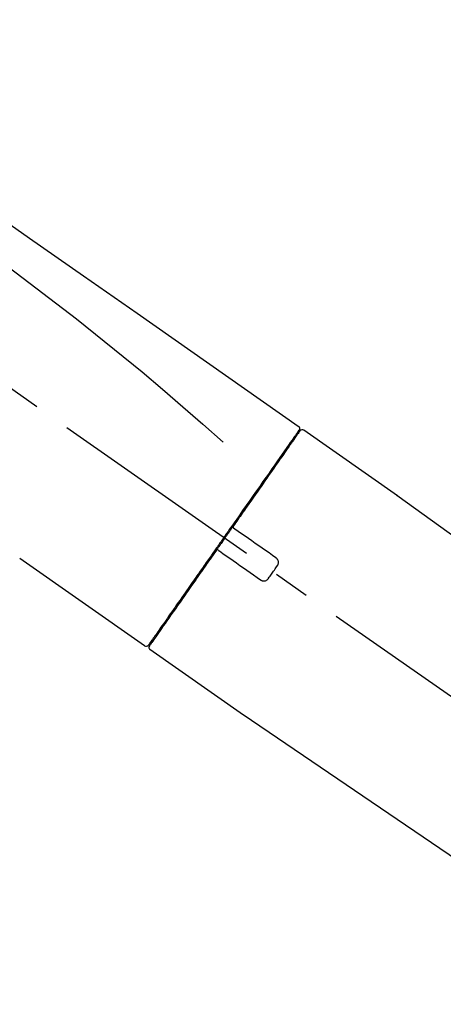
# Model space of a CAD drawing. Extents: x 0 to 26473, y -22053 to -13183.
# Drawn here: x 19901 to 19973, y -19054 to -18886 of the extents above; entities that cross this region are included whole.
import ezdxf

# ---------------------------------------------------------------- set-up
doc = ezdxf.new("R2010")
doc.units = 0
doc.header["$LTSCALE"] = 50
doc.header["$MEASUREMENT"] = 0
doc.linetypes.add('CENTER2', pattern=[1.125, 0.75, -0.125, 0.125, -0.125])
doc.layers.get('0').update_dxf_attribs({"linetype": 'CONTINUOUS'})
doc.layers.get('DEFPOINTS').update_dxf_attribs({"color": 146, "linetype": 'CONTINUOUS'})
doc.layers.add('150-機器', color=8, linetype='CONTINUOUS')
doc.layers.add('166-寸法B', color=11, linetype='CONTINUOUS')
doc.styles.add('KH001', font='txt')
doc.dimstyles.new('KH1xx030', dxfattribs={"dimscale": 30, "dimtxt": 2, "dimasz": 0.6, "dimexe": 0.3, "dimexo": 1.2, "dimgap": 0.5, "dimtad": 3, "dimdec": 1, "dimdsep": 46, "dimlunit": 6, "dimtxsty": 'KH001', "dimblk": 'DOT', "dimcen": 1, "dimdle": 1, "dimclrd": 256, "dimclre": 256, "dimclrt": 256, "dimadec": 0, "dimazin": 0, "dimtfac": 1, "dimtdec": 1, "dimtix": 1, "dimtmove": 2, "dimatfit": 3, "dimldrblk": 'CLOSEDBLANK', "dimfxl": 1, "dimtolj": 1, "dimtzin": 0, "dimlwd": -1, "dimlwe": -1, "dimarcsym": 0})

# ---------------------------------------------------------------- blocks, each defined once
blk = doc.blocks.new('_Dot')
at = {"color": 0, "linetype": 'ByBlock', "lineweight": -2}
blk.add_line((-0.5, 0), (-1, 0), dxfattribs=at)
at = {"color": 0, "linetype": 'ByBlock', "const_width": 0.5}
blk.add_lwpolyline([(-0.25, 0, 1), (0.25, 0, 1)], format="xyb", close=True, dxfattribs=at)
blk = doc.blocks.new('*D107')
at = {"layer": '166-寸法B', "transparency": 16777216}
for p, q in [((19203.65, -19199.53), (19203.65, -18697.23)), ((20343.65, -18865.68), (20343.65, -18697.23)), ((20325.65, -18706.23), (19221.65, -18706.23))]:
    blk.add_line(p, q, dxfattribs=at)
at = {"layer": 'DEFPOINTS', "color": 0, "transparency": 16777216}
for p in [(19203.65, -18706.23), (20343.65, -18901.68), (19203.65, -19235.53)]:
    blk.add_point(p, dxfattribs=at)
at = {"layer": '166-寸法B', "transparency": 16777216, "xscale": 18, "yscale": 18, "zscale": 18, "rotation": 180}
blk.add_blockref('_Dot', (19203.65, -18706.23), dxfattribs=at)
at = {"layer": '166-寸法B', "transparency": 16777216, "xscale": 18, "yscale": 18, "zscale": 18}
blk.add_blockref('_Dot', (20343.65, -18706.23), dxfattribs=at)
at = {"layer": '166-寸法B', "transparency": 16777216, "insert": (19773.65, -18657.42), "char_height": 60, "attachment_point": 5, "style": 'KH001'}
blk.add_mtext('\\A1;1,140', dxfattribs=at)
blk = doc.blocks.new('_ClosedBlank')
at = {"color": 0, "linetype": 'ByBlock', "lineweight": -2}
for p, q in [((-1, 0.1667), (0, 0)), ((-1, 0.1667), (-1, -0.1667)), ((0, 0), (-1, -0.1667))]:
    blk.add_line(p, q, dxfattribs=at)
blk = doc.blocks.new('F402_D')
at = {"layer": '150-機器', "color": 13, "linetype": 'CENTER2'}
blk.add_line((0.34, 36.17), (-286.53, 237.04), dxfattribs=at)
at = {"layer": '150-機器', "color": 13, "linetype": 'Continuous'}
for p, q in [((-174.17, 186.36), (-158.16, 175.15)), ((-176.27, 184.49), (-176.11, 184.37)), ((-158.24, 175.21), (-38.21, 88.74)), ((-201.42, 149.44), (-222.76, 164.37)), ((-199.28, 151.28), (-199.44, 151.4)), ((-184.47, 137.57), (-200.48, 148.78)), ((-83.81, 69.09), (-184.55, 137.62))]:
    blk.add_line(p, q, dxfattribs=at)
for points in [[(-248.64, 238.5), (-239.45, 232.07), (-230.25, 225.63), (-221.06, 219.2), (-211.87, 212.76), (-202.68, 206.32), (-193.49, 199.89), (-184.3, 193.45), (-175.11, 187.02)], [(-247.92, 231.16), (-236.19, 222.7), (-224.54, 214.15), (-213.06, 205.38), (-201.83, 196.3), (-198.34, 193.33), (-194.86, 190.34), (-191.41, 187.33), (-187.96, 184.3)], [(-175.11, 187.02), (-175.1, 187.01), (-175.09, 187), (-175.08, 187), (-175.07, 186.99), (-175.05, 186.97), (-175.03, 186.96), (-175.01, 186.94), (-175, 186.92), (-174.97, 186.89), (-174.95, 186.86), (-174.94, 186.83), (-174.92, 186.79), (-174.91, 186.76), (-174.9, 186.72), (-174.89, 186.69), (-174.89, 186.65), (-174.89, 186.62), (-174.89, 186.6), (-174.89, 186.57), (-174.9, 186.55), (-174.9, 186.54), (-174.9, 186.53), (-174.9, 186.51), (-174.91, 186.5)], [(-175.11, 186.14), (-175.12, 186.13), (-175.13, 186.12), (-175.14, 186.11), (-175.14, 186.1), (-175.19, 186.03), (-175.23, 185.97), (-175.28, 185.9), (-175.32, 185.84), (-175.46, 185.64), (-175.6, 185.44), (-175.74, 185.25), (-175.88, 185.05), (-176.17, 184.63), (-176.47, 184.2), (-176.77, 183.78), (-177.06, 183.36), (-177.46, 182.79), (-177.86, 182.22), (-178.26, 181.65), (-178.65, 181.08), (-179.14, 180.39), (-179.63, 179.7), (-180.11, 179), (-180.6, 178.31), (-181.15, 177.52), (-181.71, 176.72), (-182.26, 175.93), (-182.82, 175.14), (-183.42, 174.28), (-184.02, 173.42), (-184.62, 172.56), (-185.23, 171.7), (-185.64, 171.1), (-186.06, 170.5), (-186.48, 169.91), (-186.9, 169.31), (-187.11, 169.01), (-187.32, 168.71), (-187.53, 168.41), (-187.74, 168.11)], [(-174.82, 186.21), (-174.82, 186.21), (-174.82, 186.21), (-174.82, 186.21), (-174.82, 186.21), (-174.82, 186.21), (-174.82, 186.21), (-174.82, 186.21), (-174.83, 186.2), (-174.83, 186.19), (-174.84, 186.19), (-174.84, 186.18), (-174.85, 186.17), (-174.94, 186.04), (-175.03, 185.91), (-175.13, 185.77), (-175.22, 185.64), (-175.3, 185.52), (-175.39, 185.4), (-175.48, 185.27), (-175.56, 185.15), (-175.61, 185.09), (-175.65, 185.03), (-175.69, 184.97), (-175.73, 184.91), (-175.84, 184.76), (-175.94, 184.61), (-176.05, 184.46), (-176.15, 184.31), (-176.21, 184.22), (-176.27, 184.13), (-176.34, 184.05), (-176.4, 183.96)], [(-175.06, 186.25), (-175.07, 186.23), (-175.09, 186.21), (-175.1, 186.19), (-175.12, 186.17), (-175.15, 186.11), (-175.18, 186.06), (-175.22, 186.01), (-175.26, 185.96)], [(-174.91, 186.5), (-174.9, 186.5), (-174.9, 186.5), (-174.9, 186.5), (-174.89, 186.5), (-174.86, 186.48), (-174.89, 186.43), (-174.97, 186.35), (-175.06, 186.25)], [(-176.4, 183.96), (-176.49, 183.83), (-176.58, 183.7), (-176.67, 183.57), (-176.76, 183.43), (-176.99, 183.11), (-177.21, 182.8), (-177.44, 182.48), (-177.66, 182.16), (-177.92, 181.79), (-178.18, 181.42), (-178.44, 181.05), (-178.69, 180.68), (-178.99, 180.26), (-179.28, 179.85), (-179.57, 179.43), (-179.86, 179.01), (-180.18, 178.56), (-180.5, 178.11), (-180.81, 177.65), (-181.13, 177.2), (-181.48, 176.71), (-181.82, 176.22), (-182.16, 175.73), (-182.5, 175.24), (-182.86, 174.72), (-183.22, 174.21), (-183.58, 173.7), (-183.94, 173.18), (-184.13, 172.91), (-184.32, 172.64), (-184.51, 172.38), (-184.69, 172.11), (-184.88, 171.84), (-185.07, 171.57), (-185.26, 171.31), (-185.44, 171.04), (-185.63, 170.77), (-185.82, 170.5), (-186.02, 170.22), (-186.21, 169.95)], [(-186.21, 169.95), (-186.23, 169.92), (-186.25, 169.89), (-186.27, 169.86), (-186.29, 169.83), (-186.33, 169.77), (-186.37, 169.71), (-186.41, 169.66), (-186.45, 169.6), (-186.52, 169.51), (-186.58, 169.42), (-186.64, 169.33), (-186.7, 169.24), (-186.76, 169.16), (-186.82, 169.07), (-186.89, 168.98), (-186.95, 168.89), (-187.01, 168.8), (-187.07, 168.71), (-187.13, 168.63), (-187.2, 168.54), (-187.26, 168.45), (-187.32, 168.36), (-187.38, 168.27), (-187.44, 168.18), (-187.53, 168.06), (-187.61, 167.95), (-187.69, 167.83), (-187.78, 167.71), (-187.88, 167.56), (-187.98, 167.41), (-188.09, 167.27), (-188.19, 167.12), (-188.31, 166.94), (-188.44, 166.76), (-188.56, 166.59), (-188.69, 166.41), (-188.77, 166.29), (-188.85, 166.18), (-188.93, 166.06), (-189.01, 165.94), (-189.06, 165.88), (-189.1, 165.82), (-189.14, 165.76), (-189.18, 165.71)], [(-186.21, 169.95), (-186.22, 169.94), (-186.22, 169.93), (-186.23, 169.92), (-186.23, 169.91), (-186.24, 169.9), (-186.24, 169.9), (-186.24, 169.89), (-186.25, 169.88), (-186.25, 169.86), (-186.25, 169.85), (-186.26, 169.83), (-186.26, 169.82), (-186.26, 169.81), (-186.26, 169.81), (-186.26, 169.8), (-186.26, 169.8), (-186.26, 169.79), (-186.26, 169.78), (-186.26, 169.77), (-186.26, 169.76), (-186.26, 169.76), (-186.26, 169.75), (-186.26, 169.75), (-186.26, 169.74), (-186.26, 169.73), (-186.25, 169.71), (-186.25, 169.7), (-186.25, 169.68), (-186.24, 169.67), (-186.24, 169.67), (-186.23, 169.66), (-186.23, 169.65), (-186.22, 169.63), (-186.21, 169.61), (-186.2, 169.6), (-186.19, 169.58), (-186.18, 169.57), (-186.17, 169.57), (-186.17, 169.56), (-186.16, 169.55), (-186.15, 169.55), (-186.14, 169.54), (-186.14, 169.54), (-186.13, 169.53)], [(-185.97, 169.42), (-185.97, 169.42), (-185.97, 169.42), (-185.97, 169.42), (-185.97, 169.42), (-185.98, 169.43), (-185.98, 169.43), (-185.98, 169.43), (-185.99, 169.43), (-185.99, 169.44), (-186, 169.44), (-186, 169.44), (-186.01, 169.45), (-186.01, 169.45), (-186.02, 169.45), (-186.02, 169.46), (-186.03, 169.46), (-186.03, 169.47), (-186.04, 169.47), (-186.05, 169.47), (-186.05, 169.48), (-186.06, 169.48), (-186.06, 169.49), (-186.07, 169.49), (-186.08, 169.5), (-186.08, 169.5), (-186.09, 169.5), (-186.09, 169.51), (-186.1, 169.51), (-186.1, 169.51), (-186.11, 169.52), (-186.11, 169.52), (-186.11, 169.52), (-186.12, 169.52), (-186.12, 169.52), (-186.12, 169.53), (-186.12, 169.53), (-186.12, 169.53), (-186.12, 169.53), (-186.12, 169.53), (-186.13, 169.53), (-186.13, 169.53), (-186.13, 169.53), (-186.13, 169.53), (-186.13, 169.53)], [(-178.94, 164.5), (-179.53, 164.91), (-180.11, 165.32), (-180.7, 165.73), (-181.28, 166.14), (-181.87, 166.55), (-182.46, 166.96), (-183.04, 167.37), (-183.63, 167.78), (-184.21, 168.19), (-184.8, 168.6), (-185.38, 169.01), (-185.97, 169.42)], [(-187.86, 167.94), (-187.87, 167.93), (-187.88, 167.92), (-187.88, 167.9), (-187.89, 167.89), (-187.92, 167.86), (-187.94, 167.82), (-187.96, 167.79), (-187.99, 167.76), (-188.03, 167.7), (-188.07, 167.64), (-188.11, 167.58), (-188.15, 167.52), (-188.2, 167.45), (-188.26, 167.37), (-188.31, 167.29), (-188.36, 167.22), (-188.43, 167.12), (-188.5, 167.03), (-188.56, 166.93), (-188.63, 166.84), (-188.71, 166.72), (-188.79, 166.61), (-188.87, 166.5), (-188.95, 166.38), (-189.07, 166.21), (-189.19, 166.04), (-189.31, 165.87), (-189.43, 165.7), (-189.58, 165.48), (-189.73, 165.27), (-189.88, 165.05), (-190.03, 164.84), (-190.19, 164.61), (-190.35, 164.38), (-190.52, 164.14), (-190.68, 163.91), (-190.85, 163.67), (-191.02, 163.42), (-191.2, 163.17), (-191.37, 162.92), (-191.54, 162.68), (-191.72, 162.43), (-191.89, 162.18), (-192.07, 161.93), (-192.25, 161.67), (-192.44, 161.4), (-192.62, 161.14), (-192.8, 160.88), (-193.03, 160.56), (-193.25, 160.25), (-193.47, 159.93), (-193.69, 159.61), (-193.95, 159.24), (-194.21, 158.86), (-194.48, 158.48), (-194.74, 158.11), (-195.04, 157.69), (-195.33, 157.26), (-195.63, 156.84), (-195.92, 156.42), (-196.19, 156.04), (-196.46, 155.65), (-196.73, 155.27), (-197, 154.88), (-197.24, 154.54), (-197.48, 154.19), (-197.72, 153.85), (-197.96, 153.51), (-198.17, 153.21), (-198.38, 152.91), (-198.59, 152.62), (-198.8, 152.32), (-198.97, 152.07), (-199.14, 151.82), (-199.32, 151.57), (-199.49, 151.33), (-199.63, 151.13), (-199.77, 150.93), (-199.9, 150.74), (-200.04, 150.54), (-200.15, 150.38), (-200.26, 150.23), (-200.37, 150.07), (-200.48, 149.92), (-200.52, 149.85), (-200.56, 149.79), (-200.61, 149.72), (-200.69, 149.61), (-200.71, 149.59), (-200.72, 149.57), (-200.73, 149.55), (-200.73, 149.56), (-200.73, 149.56), (-200.73, 149.56), (-200.73, 149.56), (-200.73, 149.56)], [(-187.74, 168.11), (-187.75, 168.1), (-187.76, 168.09), (-187.77, 168.07), (-187.78, 168.06), (-187.79, 168.04), (-187.8, 168.03), (-187.81, 168.01), (-187.82, 168), (-187.83, 167.99), (-187.84, 167.97), (-187.85, 167.96), (-187.86, 167.94)], [(-189.18, 165.7), (-189.43, 165.34), (-189.69, 164.98), (-189.94, 164.62), (-190.19, 164.26), (-190.44, 163.9), (-190.69, 163.55), (-190.94, 163.19), (-191.19, 162.84), (-191.31, 162.66), (-191.43, 162.48), (-191.56, 162.31), (-191.68, 162.13), (-191.92, 161.79), (-192.16, 161.44), (-192.41, 161.1), (-192.65, 160.75), (-193, 160.25), (-193.35, 159.75), (-193.7, 159.25), (-194.05, 158.75), (-194.26, 158.45), (-194.47, 158.14), (-194.69, 157.84), (-194.9, 157.53), (-195.11, 157.23), (-195.33, 156.93), (-195.54, 156.62), (-195.75, 156.32), (-196.13, 155.78), (-196.5, 155.25), (-196.88, 154.71), (-197.25, 154.18), (-197.57, 153.73), (-197.88, 153.28), (-198.19, 152.83), (-198.51, 152.38), (-198.75, 152.03), (-199, 151.68), (-199.25, 151.33), (-199.49, 150.98), (-199.66, 150.73), (-199.83, 150.49), (-200, 150.25), (-200.17, 150), (-200.27, 149.87), (-200.36, 149.74), (-200.45, 149.61), (-200.54, 149.48), (-200.54, 149.47), (-200.55, 149.47), (-200.55, 149.46), (-200.56, 149.45), (-200.56, 149.45), (-200.56, 149.45), (-200.57, 149.44), (-200.57, 149.44), (-200.57, 149.44), (-200.56, 149.44), (-200.56, 149.45), (-200.56, 149.45)], [(-188.76, 165.77), (-188.76, 165.78), (-188.77, 165.78), (-188.77, 165.78), (-188.77, 165.78), (-188.78, 165.79), (-188.78, 165.79), (-188.79, 165.79), (-188.79, 165.79), (-188.8, 165.8), (-188.81, 165.8), (-188.82, 165.81), (-188.83, 165.81), (-188.83, 165.81), (-188.84, 165.81), (-188.84, 165.82), (-188.84, 165.82), (-188.85, 165.82), (-188.86, 165.82), (-188.87, 165.82), (-188.88, 165.83), (-188.89, 165.83), (-188.89, 165.83), (-188.9, 165.83), (-188.9, 165.83), (-188.91, 165.83), (-188.92, 165.83), (-188.93, 165.83), (-188.94, 165.83), (-188.95, 165.83), (-188.95, 165.83), (-188.96, 165.83), (-188.96, 165.83), (-188.99, 165.83), (-189.01, 165.83), (-189.03, 165.82), (-189.06, 165.82), (-189.08, 165.81), (-189.1, 165.8), (-189.11, 165.79), (-189.13, 165.77), (-189.14, 165.76), (-189.15, 165.74), (-189.17, 165.73), (-189.18, 165.71)], [(-188.76, 165.77), (-188.76, 165.77), (-188.76, 165.77), (-188.76, 165.77), (-188.76, 165.77), (-188.76, 165.77), (-188.75, 165.77), (-188.75, 165.77), (-188.75, 165.77), (-188.75, 165.77), (-188.75, 165.77), (-188.75, 165.77), (-188.75, 165.77), (-188.75, 165.76), (-188.74, 165.76), (-188.74, 165.76), (-188.74, 165.76), (-188.73, 165.75), (-188.72, 165.75), (-188.72, 165.74), (-188.71, 165.74), (-188.7, 165.73), (-188.7, 165.73), (-188.69, 165.72), (-188.68, 165.72), (-188.68, 165.72), (-188.67, 165.71), (-188.66, 165.71), (-188.66, 165.7), (-188.65, 165.7), (-188.65, 165.7), (-188.64, 165.69), (-188.64, 165.69), (-188.63, 165.68), (-188.63, 165.68), (-188.62, 165.68), (-188.62, 165.67), (-188.61, 165.67), (-188.61, 165.67), (-188.61, 165.67), (-188.6, 165.67), (-188.6, 165.66), (-188.6, 165.66), (-188.6, 165.66), (-188.6, 165.66)], [(-188.6, 165.66), (-188.01, 165.25), (-187.43, 164.84), (-186.84, 164.43), (-186.26, 164.02), (-185.67, 163.61), (-185.09, 163.2), (-184.5, 162.79), (-183.92, 162.38), (-183.33, 161.97), (-182.75, 161.56), (-182.16, 161.15), (-181.57, 160.74)], [(-178.7, 163.11), (-178.68, 163.14), (-178.66, 163.16), (-178.64, 163.19), (-178.62, 163.22), (-178.59, 163.27), (-178.56, 163.33), (-178.54, 163.39), (-178.52, 163.46), (-178.5, 163.56), (-178.49, 163.65), (-178.49, 163.75), (-178.51, 163.85), (-178.53, 163.95), (-178.56, 164.05), (-178.6, 164.14), (-178.65, 164.23), (-178.69, 164.28), (-178.73, 164.33), (-178.78, 164.38), (-178.83, 164.43), (-178.86, 164.45), (-178.89, 164.46), (-178.92, 164.48), (-178.94, 164.5)], [(-180.19, 160.99), (-180.06, 161.16), (-179.94, 161.34), (-179.81, 161.52), (-179.69, 161.69), (-179.57, 161.87), (-179.44, 162.05), (-179.32, 162.23), (-179.19, 162.4), (-179.07, 162.58), (-178.95, 162.76), (-178.82, 162.93), (-178.7, 163.11)], [(-181.57, 160.74), (-181.55, 160.72), (-181.52, 160.7), (-181.49, 160.68), (-181.47, 160.67), (-181.41, 160.63), (-181.35, 160.6), (-181.28, 160.58), (-181.22, 160.56), (-181.12, 160.54), (-181.02, 160.53), (-180.92, 160.54), (-180.82, 160.55), (-180.72, 160.58), (-180.62, 160.61), (-180.53, 160.65), (-180.45, 160.7), (-180.4, 160.74), (-180.35, 160.78), (-180.3, 160.83), (-180.26, 160.88), (-180.24, 160.91), (-180.22, 160.93), (-180.2, 160.96), (-180.19, 160.99)]]:
    blk.add_lwpolyline(points, dxfattribs=at)
for centre, start, end in [((-174.41, 185.92), 55.5475, 145), ((-201.14, 149.85), 234.9852, 325), ((-200.16, 149.16), 145, 235.2489)]:
    blk.add_arc(centre, 0.499, start, end, dxfattribs=at)
blk = doc.blocks.new('*D147')
at = {"layer": '166-寸法B', "transparency": 16777216}
for p, q in [((19543.65, -19108.89), (19543.65, -18832.23)), ((20343.65, -19108.89), (20343.65, -18832.23)), ((19561.65, -18841.23), (20325.65, -18841.23))]:
    blk.add_line(p, q, dxfattribs=at)
at = {"layer": 'DEFPOINTS', "color": 0, "transparency": 16777216}
for p in [(20343.65, -18841.23), (19543.65, -19144.89), (20343.65, -19144.89)]:
    blk.add_point(p, dxfattribs=at)
at = {"layer": '166-寸法B', "transparency": 16777216, "xscale": 18, "yscale": 18, "zscale": 18, "rotation": 180}
blk.add_blockref('_Dot', (19543.65, -18841.23), dxfattribs=at)
at = {"layer": '166-寸法B', "transparency": 16777216, "xscale": 18, "yscale": 18, "zscale": 18}
blk.add_blockref('_Dot', (20343.65, -18841.23), dxfattribs=at)
at = {"layer": '166-寸法B', "transparency": 16777216, "insert": (19943.65, -18796.23), "char_height": 60, "attachment_point": 5, "style": 'KH001'}
blk.add_mtext('\\A1;800', dxfattribs=at)

msp = doc.modelspace()

# ---------------------------------------------------------------- block references
at = {"layer": '150-機器'}
msp.add_blockref('F402_D', (20123.65, -19142.19), dxfattribs=at)

# ---------------------------------------------------------------- dimensions: what is measured, and where the dimension line sits
at = {"layer": '166-寸法B'}
dim = msp.add_linear_dim(base=(19203.65, -18706.23), p1=(20343.65, -18901.68), p2=(19203.65, -19235.53), angle=180, dimstyle='KH1xx030', dxfattribs=at)
dim.commit()
dim.dimension.update_dxf_attribs({"geometry": '*D107', "text_midpoint": (19773.65, -18657.42)})
dim = msp.add_linear_dim(base=(20343.65, -18841.23), p1=(19543.65, -19144.89), p2=(20343.65, -19144.89), dimstyle='KH1xx030', dxfattribs=at)
dim.commit()
dim.dimension.update_dxf_attribs({"geometry": '*D147', "text_midpoint": (19943.65, -18796.23)})

doc.saveas('drawing.dxf')
